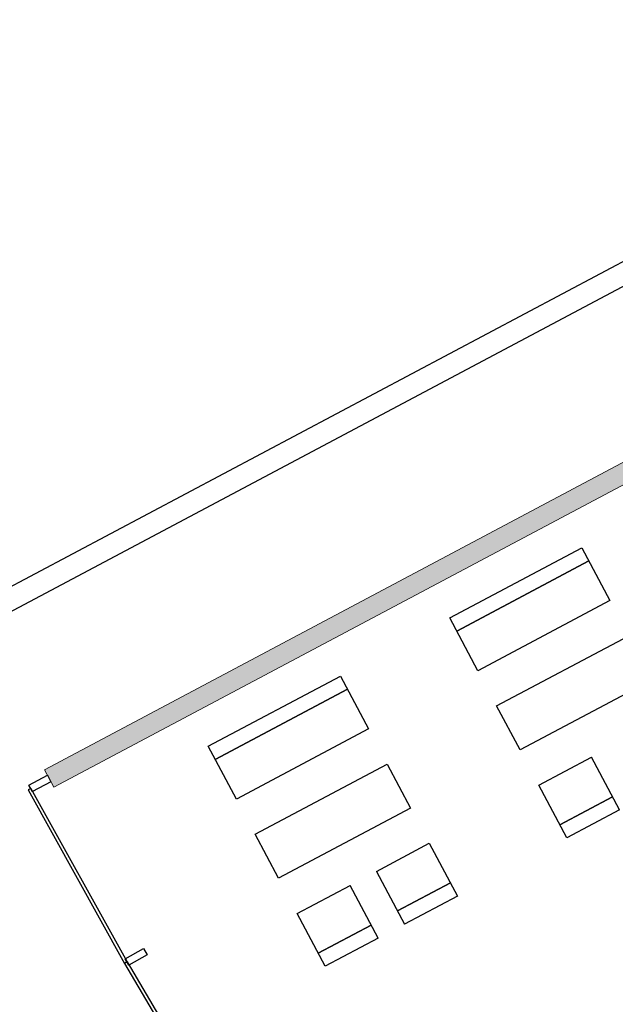
# Model space of a CAD drawing. Extents: x 8067149.7 to 8067197.7, y 4418245.9 to 4418288.9.
# Drawn here: x 8067155.7 to 8067161.6, y 4418269.1 to 4418279 of the extents above; entities that cross this region are included whole.
import ezdxf

# ---------------------------------------------------------------- set-up
doc = ezdxf.new("R2010")
doc.units = 0
doc.header["$MEASUREMENT"] = 0
doc.layers.get('0').update_dxf_attribs({"lineweight": 5})
for name, color, linetype, lineweight in [('ARQUITECTURA', 3, 'Continuous', 5), ('axis level +2.50$0$0-fina', 251, 'Continuous', 9), ('axis level +2.50$0$0-media', 7, 'Continuous', 5)]:
    doc.layers.add(name, color=color, linetype=linetype, lineweight=lineweight)
for name, color, linetype in [('CARATULA', 8, 'Continuous'), ('MOBILIARIO', 33, 'Continuous'), ('SOLIDO', 3, 'Continuous'), ('VENTANAS', 4, 'Continuous')]:
    doc.layers.add(name, color=color, linetype=linetype)

# ---------------------------------------------------------------- blocks, each defined once
blk = doc.blocks.new('axis level +2.50$0$MP1')
at = {"linetype": 'Continuous'}
blk.add_lwpolyline([(-0.037, 0.21), (0.037, 0.21), (0.037, 0), (-0.037, 0)], close=True, dxfattribs=at)
blk.add_lwpolyline([(0, 0), (0, -0.03)], dxfattribs=at)

msp = doc.modelspace()

# ---------------------------------------------------------------- hatches: boundary and pattern name
at = {"layer": 'SOLIDO', "linetype": 'ByBlock'}
msp.add_hatch(color=256, dxfattribs=at).paths.add_polyline_path([(8067165.8948, 4418276.766), (8067165.1754, 4418276.3837), (8067155.9164, 4418271.4637), (8067156.0102, 4418271.2871), (8067165.2692, 4418276.2071), (8067156.0102, 4418271.2871), (8067156.0102, 4418271.2871), (8067165.2692, 4418276.2071), (8067165.9887, 4418276.5894)])

# ---------------------------------------------------------------- linework, layer by layer
at = {"layer": 'ARQUITECTURA'}
for p, q in [((8067165.1753, 4418276.3837), (8067155.9164, 4418271.4637)), ((8067165.1754, 4418276.3837), (8067155.9164, 4418271.4637)), ((8067165.2692, 4418276.2071), (8067156.0102, 4418271.2871)), ((8067165.2692, 4418276.2071), (8067156.0102, 4418271.2871)), ((8067165.2692, 4418276.2071), (8067156.0102, 4418271.2871)), ((8067156.0102, 4418271.2871), (8067155.9164, 4418271.4637))]:
    msp.add_line(p, q, dxfattribs=at)
at = {"layer": 'axis level +2.50$0$0-media'}
msp.add_line((8067155.9164, 4418271.4637), (8067156.0102, 4418271.2871), dxfattribs=at)
at = {"layer": 'CARATULA', "color": 3}
msp.add_line((8067184.8716, 4418288.8649), (8067149.7, 4418270.1756), dxfattribs=at)
at = {"layer": 'CARATULA'}
msp.add_line((8067184.7802, 4418288.5663), (8067149.9986, 4418270.0842), dxfattribs=at)
at = {"layer": 'MOBILIARIO'}
for p, q in [((8067159.981, 4418272.9864), (8067161.3056, 4418273.6902)), ((8067161.3056, 4418273.6902), (8067161.5871, 4418273.1604)), ((8067161.376, 4418273.5578), (8067160.0514, 4418272.8539)), ((8067160.0514, 4418272.8539), (8067161.376, 4418273.5578)), ((8067161.5871, 4418273.1604), (8067160.2625, 4418272.4565)), ((8067160.2625, 4418272.4565), (8067159.981, 4418272.9864)), ((8067160.4502, 4418272.1033), (8067161.7748, 4418272.8071)), ((8067157.5589, 4418271.6993), (8067158.8835, 4418272.4032)), ((8067158.8835, 4418272.4032), (8067159.165, 4418271.8733)), ((8067162.0095, 4418272.3656), (8067160.6849, 4418271.6617)), ((8067158.9539, 4418272.2707), (8067157.6293, 4418271.5669)), ((8067157.6293, 4418271.5669), (8067158.9539, 4418272.2707)), ((8067160.6849, 4418271.6617), (8067160.4502, 4418272.1033)), ((8067159.165, 4418271.8733), (8067157.8404, 4418271.1695)), ((8067157.8404, 4418271.1695), (8067157.5589, 4418271.6993)), ((8067160.8726, 4418271.3085), (8067161.4024, 4418271.5901)), ((8067161.6839, 4418271.0602), (8067161.4024, 4418271.5901)), ((8067158.0281, 4418270.8162), (8067159.3527, 4418271.5201)), ((8067159.3527, 4418271.5201), (8067159.5874, 4418271.0786)), ((8067161.1541, 4418270.7787), (8067160.8726, 4418271.3085)), ((8067161.0837, 4418270.9111), (8067161.6136, 4418271.1927)), ((8067161.6136, 4418271.1927), (8067161.0837, 4418270.9111)), ((8067159.5874, 4418271.0786), (8067158.2628, 4418270.3747)), ((8067161.6839, 4418271.0602), (8067161.1541, 4418270.7787)), ((8067158.2628, 4418270.3747), (8067158.0281, 4418270.8162)), ((8067159.2452, 4418270.4438), (8067159.7751, 4418270.7253)), ((8067159.7751, 4418270.7253), (8067160.0566, 4418270.1955)), ((8067159.2452, 4418270.4438), (8067159.5268, 4418269.914)), ((8067158.4504, 4418270.0215), (8067158.9803, 4418270.303)), ((8067159.2618, 4418269.7732), (8067158.9803, 4418270.303)), ((8067159.9862, 4418270.328), (8067159.4564, 4418270.0464)), ((8067159.4564, 4418270.0464), (8067159.9862, 4418270.328)), ((8067160.0566, 4418270.1955), (8067159.5268, 4418269.914)), ((8067158.732, 4418269.4916), (8067158.4504, 4418270.0215)), ((8067158.6616, 4418269.6241), (8067159.1914, 4418269.9056)), ((8067159.1914, 4418269.9056), (8067158.6616, 4418269.6241)), ((8067159.2618, 4418269.7732), (8067158.732, 4418269.4916))]:
    msp.add_line(p, q, dxfattribs=at)
at = {"layer": 'VENTANAS', "linetype": 'Continuous'}
for points in [[(8067155.7516, 4418271.2623), (8067156.7182, 4418269.5207), (8067157.7275, 4418267.8032), (8067158.7714, 4418266.1066), (8067159.841, 4418264.4262), (8067160.9278, 4418262.7571), (8067162.0244, 4418261.0946), (8067163.1225, 4418259.4332), (8067164.2141, 4418257.7678), (8067165.2909, 4418256.0928), (8067166.3452, 4418254.4035)], [(8067155.7778, 4418271.2769), (8067156.7443, 4418269.5356), (8067157.7532, 4418267.8186), (8067158.7968, 4418266.1225), (8067159.8662, 4418264.4425), (8067160.9529, 4418262.7736), (8067162.0495, 4418261.1112), (8067163.1475, 4418259.4497), (8067164.2393, 4418257.7841), (8067165.3162, 4418256.1089), (8067166.3706, 4418254.4194)]]:
    msp.add_lwpolyline(points, dxfattribs=at)

# ---------------------------------------------------------------- block references
at = {"layer": 'axis level +2.50$0$0-fina', "linetype": 'Continuous', "rotation": 297.9850138458681}
msp.add_blockref('axis level +2.50$0$MP1', (8067155.7778, 4418271.2769), dxfattribs=at)
at = {"layer": 'VENTANAS', "linetype": 'Continuous'}
for p, rotation in [((8067155.7778, 4418271.2769), 297.9850138458681), ((8067156.7443, 4418269.5356), 299.6976707488553)]:
    msp.add_blockref('axis level +2.50$0$MP1', p, dxfattribs=dict(at, rotation=rotation))

doc.saveas('drawing.dxf')
